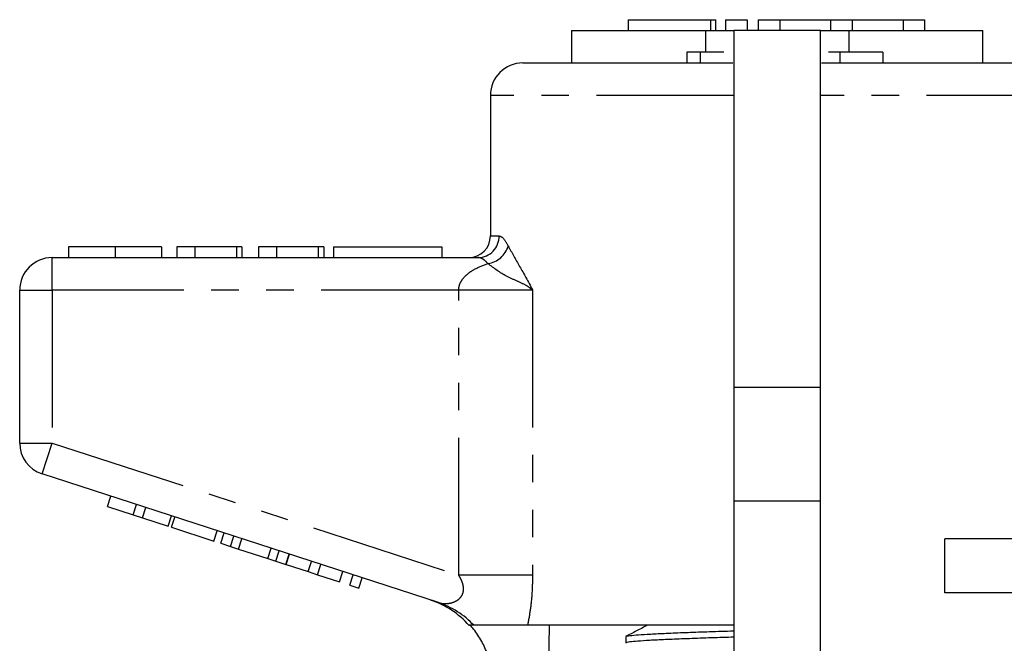
# Model space of a CAD drawing. Extents: x 153 to 254, y 83 to 262.
# Drawn here: x 166 to 212, y 233 to 262 of the extents above; entities that cross this region are included whole.
import ezdxf

# ---------------------------------------------------------------- set-up
doc = ezdxf.new("R2010")
doc.units = 0
doc.linetypes.add('PHANTOM', pattern=[12.7, 6.35, -1.27, 1.27, -1.27, 1.27, -1.27])
doc.layers.get('0').update_dxf_attribs({"linetype": 'CONTINUOUS'})

msp = doc.modelspace()

# ---------------------------------------------------------------- linework, layer by layer
at = {"color": 7, "linetype": 'CONTINUOUS'}
for p, q in [((194.185, 262.249), (194.185, 261.749)), ((194.185, 262.249), (197.987, 262.249)), ((197.987, 262.249), (198.226, 262.249)), ((198.226, 261.749), (198.226, 262.249)), ((198.687, 262.249), (198.687, 261.749)), ((198.687, 262.249), (199.687, 262.249)), ((199.687, 262.249), (199.687, 261.749)), ((200.187, 262.249), (200.187, 261.749)), ((200.187, 262.249), (201.187, 262.249)), ((201.187, 262.249), (201.187, 261.749)), ((201.187, 262.249), (203.535, 262.249)), ((203.535, 262.249), (203.535, 261.749)), ((203.535, 262.249), (204.535, 262.249)), ((204.535, 262.249), (204.535, 261.749)), ((204.535, 262.249), (206.882, 262.249)), ((206.882, 262.249), (206.882, 261.749)), ((206.882, 262.249), (207.882, 262.249)), ((207.882, 262.249), (207.882, 261.749)), ((191.567, 261.749), (191.567, 260.249)), ((191.567, 261.749), (197.763, 261.749)), ((197.763, 261.749), (199.067, 261.749)), ((199.067, 261.749), (199.067, 245.249)), ((203.067, 261.749), (199.067, 261.749)), ((203.067, 245.249), (203.067, 261.749)), ((203.067, 261.749), (204.371, 261.749)), ((204.371, 261.749), (210.567, 261.749)), ((210.567, 260.249), (210.567, 261.749)), ((196.899, 260.749), (196.899, 260.249)), ((197.504, 260.749), (196.899, 260.749)), ((197.504, 260.749), (197.504, 260.249)), ((198.61, 260.749), (197.504, 260.749)), ((203.965, 260.749), (203.443, 260.749)), ((203.965, 260.749), (203.965, 260.249)), ((205.942, 260.749), (203.965, 260.749)), ((205.942, 260.749), (205.942, 260.249)), ((189.317, 260.249), (199.023, 260.249)), ((203.118, 260.249), (212.817, 260.249)), ((187.817, 258.749), (187.817, 252.249)), ((168.324, 251.749), (168.324, 251.249)), ((170.477, 251.749), (170.477, 251.249)), ((172.618, 251.749), (172.618, 251.249)), ((173.324, 251.749), (173.324, 251.249)), ((174.157, 251.749), (173.324, 251.749)), ((174.157, 251.749), (174.157, 251.249)), ((176.08, 251.749), (174.157, 251.749)), ((176.08, 251.749), (176.08, 251.249)), ((176.336, 251.749), (176.08, 251.749)), ((176.336, 251.749), (176.336, 251.249)), ((177.939, 251.749), (177.106, 251.749)), ((177.106, 251.749), (177.106, 251.249)), ((177.939, 251.749), (177.939, 251.249)), ((179.862, 251.749), (177.939, 251.749)), ((179.862, 251.749), (179.862, 251.249)), ((180.118, 251.749), (179.862, 251.749)), ((180.118, 251.749), (180.118, 251.249)), ((180.567, 251.749), (185.567, 251.749)), ((180.567, 251.749), (180.567, 251.249)), ((185.567, 251.749), (185.567, 251.249)), ((167.567, 251.249), (187.254, 251.249)), ((166.067, 242.675), (166.067, 249.749)), ((199.067, 245.249), (199.067, 239.989)), ((203.067, 239.989), (203.067, 245.249)), ((185.412, 235.3), (167.104, 241.249)), ((170.118, 239.744), (170.273, 240.219)), ((171.313, 239.355), (171.468, 239.831)), ((199.067, 239.989), (199.067, 223.849)), ((203.067, 223.849), (203.067, 239.989)), ((170.118, 239.744), (171.313, 239.355)), ((171.313, 239.355), (171.74, 239.217)), ((171.74, 239.217), (171.894, 239.692)), ((171.74, 239.217), (172.935, 238.829)), ((172.935, 238.829), (173.089, 239.304)), ((173.081, 238.781), (173.236, 239.256)), ((173.081, 238.781), (175.045, 238.143)), ((175.045, 238.143), (175.199, 238.619)), ((175.356, 238.042), (175.51, 238.517)), ((175.356, 238.042), (175.813, 237.893)), ((175.813, 237.893), (175.967, 238.369)), ((176.177, 237.775), (176.331, 238.251)), ((208.813, 235.749), (208.813, 238.249)), ((215.067, 238.249), (208.813, 238.249)), ((175.813, 237.893), (176.177, 237.775)), ((176.177, 237.775), (177.54, 237.332)), ((177.54, 237.332), (177.694, 237.808)), ((177.904, 237.214), (178.058, 237.689)), ((178.36, 237.066), (178.514, 237.541)), ((178.373, 237.061), (178.528, 237.537)), ((177.54, 237.332), (177.904, 237.214)), ((177.904, 237.214), (178.36, 237.066)), ((178.373, 237.061), (179.397, 236.729)), ((179.397, 236.729), (179.552, 237.204)), ((179.824, 236.59), (179.979, 237.066)), ((179.397, 236.729), (179.824, 236.59)), ((179.824, 236.59), (180.848, 236.257)), ((180.848, 236.257), (181.003, 236.733)), ((181.318, 236.105), (181.472, 236.58)), ((181.745, 235.966), (181.899, 236.442)), ((181.318, 236.105), (181.745, 235.966)), ((215.067, 235.749), (208.813, 235.749)), ((199.067, 234.249), (189.535, 234.249)), ((190.538, 234.249), (190.496, 231.749)), ((194.067, 233.722), (194.067, 233.428))]:
    msp.add_line(p, q, dxfattribs=at)
at = {"color": 8, "linetype": 'PHANTOM'}
for p, q in [((197.987, 262.249), (197.987, 261.749)), ((197.763, 261.749), (197.763, 260.749)), ((204.371, 261.749), (204.371, 260.749)), ((199.067, 258.749), (187.817, 258.749)), ((214.317, 258.749), (203.067, 258.749)), ((187.817, 252.249), (188.223, 252.249)), ((167.567, 249.749), (167.567, 251.249)), ((166.067, 249.749), (167.567, 249.749)), ((167.567, 249.749), (167.567, 242.675)), ((186.351, 249.749), (167.567, 249.749)), ((186.351, 236.572), (186.351, 249.749)), ((189.764, 249.749), (186.351, 249.749)), ((189.764, 249.749), (189.764, 236.572)), ((203.067, 245.249), (199.067, 245.249)), ((166.067, 242.675), (167.567, 242.675)), ((167.104, 241.249), (167.567, 242.675)), ((167.567, 242.675), (186.351, 236.572)), ((203.067, 239.989), (199.067, 239.989)), ((189.764, 236.572), (186.351, 236.572))]:
    msp.add_line(p, q, dxfattribs=at)
at = {"color": 7, "linetype": 'CONTINUOUS'}
for centre, radius, start, end in [((189.317, 258.749), 1.5, 90, 180), ((186.817, 252.249), 1, 270, 0), ((167.567, 249.749), 1.5, 90, 180), ((167.567, 242.675), 1.5, 180, 252), ((183.817, 231.612), 4, 41.0119, 72)]:
    msp.add_arc(centre, radius, start, end, dxfattribs=at)
at = {"color": 8, "linetype": 'PHANTOM'}
for centre, radius, start, end in [((187.238, 252.234), 0.985, 270.905, 0.8773), ((187.53, 252.119), 1.162, 278.6693, 343.2487), ((184.224, 231.65), 3.838, 42.6099, 71.9667)]:
    msp.add_arc(centre, radius, start, end, dxfattribs=at)
for points, knots in [([(188.223, 252.249), (188.28, 252.233), (188.411, 252.195), (188.559, 251.933), (188.643, 251.784)], [0, 0, 0, 0, 0.430505, 1, 1, 1, 1]), ([(188.643, 251.784), (188.81, 251.475), (189.146, 250.855), (189.567, 250.156), (189.762, 249.751), (189.764, 249.749)], [0, 0, 0, 0, 0.49591, 0.996952, 1, 1, 1, 1]), ([(187.705, 250.97), (187.661, 251.016), (187.572, 251.111), (187.45, 251.193), (187.343, 251.241), (187.283, 251.246), (187.254, 251.249)], [0, 0, 0, 0, 0.281274, 0.569537, 0.783087, 1, 1, 1, 1]), ([(186.351, 249.749), (186.351, 249.758), (186.352, 249.861), (186.397, 250.044), (186.546, 250.293), (186.775, 250.518), (187.165, 250.775), (187.493, 250.893), (187.705, 250.97)], [0, 0, 0, 0, 0.013738, 0.150074, 0.270037, 0.447207, 0.642636, 1, 1, 1, 1]), ([(189.764, 249.749), (189.762, 249.751), (189.741, 249.769), (189.656, 249.838), (189.435, 249.987), (189.054, 250.165), (188.414, 250.432), (187.985, 250.758), (187.705, 250.97)], [0, 0, 0, 0, 0.003401, 0.037829, 0.149677, 0.369733, 0.589985, 1, 1, 1, 1]), ([(185.412, 235.3), (185.431, 235.294), (185.514, 235.269), (185.67, 235.246), (185.874, 235.254), (186.075, 235.299), (186.235, 235.369), (186.358, 235.455), (186.445, 235.541), (186.511, 235.639), (186.554, 235.745), (186.582, 235.879), (186.575, 236.031), (186.538, 236.185), (186.473, 236.362), (186.4, 236.487), (186.351, 236.572)], [0, 0, 0, 0, 0.034587, 0.148509, 0.264396, 0.364346, 0.466344, 0.521646, 0.577908, 0.633295, 0.676509, 0.721153, 0.796434, 0.845247, 0.895114, 1, 1, 1, 1]), ([(189.764, 236.572), (189.759, 236.305), (189.748, 235.766), (189.671, 234.982), (189.58, 234.488), (189.535, 234.249)], [0, 0, 0, 0, 0.336596, 0.678778, 1, 1, 1, 1])]:
    msp.add_open_spline(points, degree=3, knots=knots, dxfattribs=at)
at = {"color": 7, "linetype": 'CONTINUOUS'}
for points, knots in [([(170.477, 251.749), (170.243, 251.749), (169.774, 251.749), (169.139, 251.749), (168.648, 251.749), (168.363, 251.749), (168.337, 251.749), (168.324, 251.749)], [0, 0, 0, 0, 0.186758, 0.373113, 0.559668, 0.779563, 1, 1, 1, 1]), ([(172.618, 251.749), (172.609, 251.749), (172.59, 251.749), (172.391, 251.749), (171.978, 251.749), (171.31, 251.749), (170.755, 251.749), (170.477, 251.749)], [0, 0, 0, 0, 0.187264, 0.374292, 0.561001, 0.780237, 1, 1, 1, 1]), ([(187.049, 234.249), (186.947, 234.249), (186.811, 234.249), (186.846, 234.249), (186.854, 234.249)], [0, 0, 0, 0, 0.753891, 1, 1, 1, 1]), ([(187.914, 231.571), (187.903, 231.793), (187.882, 232.243), (187.707, 232.896), (187.43, 233.516), (187.137, 233.959), (186.937, 234.19), (186.886, 234.249)], [0, 0, 0, 0, 0.226781, 0.460175, 0.686944, 0.920223, 1, 1, 1, 1]), ([(189.535, 234.249), (189.367, 234.249), (189.025, 234.249), (188.377, 234.249), (187.814, 234.249), (187.415, 234.249), (187.158, 234.249), (187.086, 234.249), (187.049, 234.249)], [0, 0, 0, 0, 0.219482, 0.443239, 0.661976, 0.773486, 0.884504, 1, 1, 1, 1]), ([(195.08, 234.256), (194.909, 234.168), (194.569, 233.99), (194.229, 233.813), (194.059, 233.724)], [0, 0, 0, 0, 0.499908, 1, 1, 1, 1]), ([(194.088, 233.734), (194.087, 233.735), (194.08, 233.749), (194.255, 233.774), (194.625, 233.81), (195.193, 233.846), (195.929, 233.882), (196.803, 233.917), (197.812, 233.954), (198.578, 233.979), (199.017, 233.993), (199.067, 233.994)], [0, 0, 0, 0, 0.016683, 0.156287, 0.291957, 0.431561, 0.567231, 0.706835, 0.842504, 0.982108, 1, 1, 1, 1]), ([(199.067, 233.7), (198.897, 233.695), (198.352, 233.678), (197.49, 233.648), (196.525, 233.613), (195.685, 233.576), (195.004, 233.541), (194.486, 233.505), (194.178, 233.469), (194.045, 233.443), (194.076, 233.43), (194.08, 233.428)], [0, 0, 0, 0, 0.058734, 0.188701, 0.322436, 0.452403, 0.586138, 0.716104, 0.84984, 0.979806, 1, 1, 1, 1])]:
    msp.add_open_spline(points, degree=3, knots=knots, dxfattribs=at)

doc.saveas('drawing.dxf')
